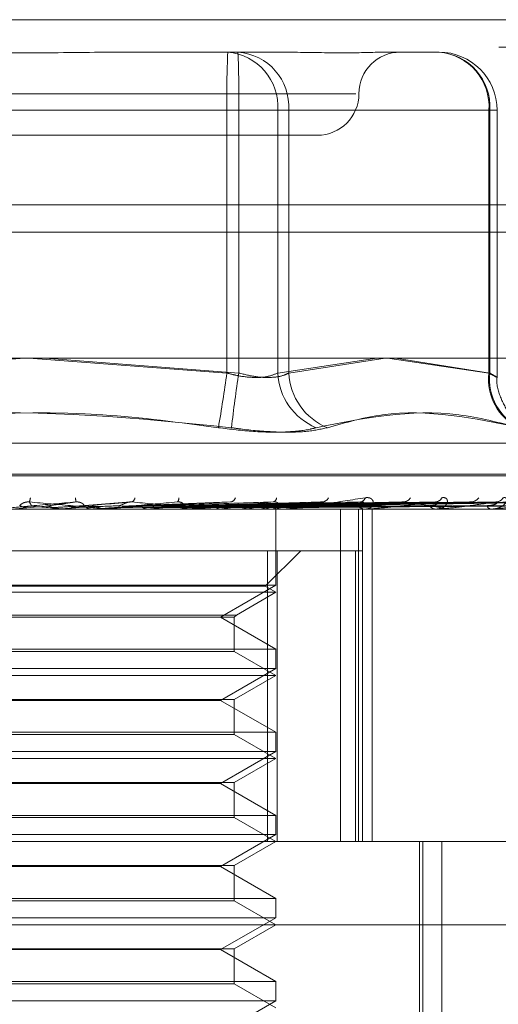
# Model space of a CAD drawing. Units: inches. Extents: x 0 to 23.4, y 0 to 16.5.
# Drawn here: x 7.5 to 7.5, y 13.2 to 13.3 of the extents above; entities that cross this region are included whole.
import ezdxf

# ---------------------------------------------------------------- set-up
doc = ezdxf.new("R2010")
doc.units = ezdxf.units.IN
doc.header["$MEASUREMENT"] = 0
doc.linetypes.add('HIDDEN', pattern=[0.07500000000000001, 0.05, -0.025])

msp = doc.modelspace()

# ---------------------------------------------------------------- linework, layer by layer
at = {"color": 7, "linetype": 'Continuous', "lineweight": 15}
for p, q in [((3.8638954688, 13.287605352), (7.6166065799, 13.287605352)), ((7.6166065799, 13.2778609076), (3.8638954688, 13.2778609076)), ((3.8638954688, 13.2764164631), (7.6166065799, 13.2764164631)), ((3.7543509603, 13.2697894951), (7.7207193746, 13.2697894951))]:
    msp.add_line(p, q, dxfattribs=at)
at = {"color": 7, "linetype": 'HIDDEN', "lineweight": 0}
for p, q in [((7.6166065799, 13.287605352), (3.8638954688, 13.287605352)), ((7.6166065799, 13.2861609076), (3.8638954688, 13.2861609076)), ((7.4972690624, 13.285898069), (7.5023252222, 13.285898069)), ((7.5023252222, 13.285898069), (7.5049159004, 13.285898069)), ((7.5049159004, 13.285898069), (7.505328464, 13.285898069)), ((7.510862359, 13.285898069), (7.5134530371, 13.285898069)), ((7.4742391424, 13.2837108424), (7.5090730549, 13.2837108424)), ((7.502281451, 13.2828359517), (7.4805635813, 13.2828359517)), ((7.4811888838, 13.2828359517), (7.5029067535, 13.2828359517)), ((7.502281451, 13.2690076704), (7.502281451, 13.2828359517)), ((7.502281451, 13.2828359517), (7.504954937, 13.2828359517)), ((7.5055364683, 13.2828359517), (7.5029067535, 13.2828359517)), ((7.5029067535, 13.2828359517), (7.5029067535, 13.2690076704)), ((7.504954937, 13.2828359517), (7.504954937, 13.2690076704)), ((7.5160827519, 13.2828359517), (7.504954937, 13.2828359517)), ((7.5055364683, 13.2828359517), (7.5161265231, 13.2828359517)), ((7.5055364683, 13.2690076704), (7.5055364683, 13.2828359517)), ((7.5160827519, 13.2690076704), (7.5160827519, 13.2828359517)), ((7.5160827519, 13.2828359517), (7.5165148415, 13.2828359517)), ((7.5161265231, 13.2828359517), (7.5161265231, 13.2690076704)), ((7.5165151544, 13.2687891779), (7.5165151544, 13.2828359517)), ((7.4764261455, 13.2815236158), (7.5070457536, 13.2815236158)), ((3.8638954688, 13.2764164631), (7.6166065799, 13.2764164631)), ((7.491613956, 13.2697894951), (7.4811888838, 13.2690076704)), ((7.4918563788, 13.2697894951), (7.502281451, 13.2690076704)), ((7.5029067535, 13.2690076704), (7.4927089162, 13.2697894951)), ((7.504954937, 13.2690076704), (7.5101801109, 13.2697894951)), ((7.5106199358, 13.2697894951), (7.5055364683, 13.2690076704)), ((7.5107411472, 13.2697894951), (7.5160827519, 13.2690076704)), ((7.5161265231, 13.2690076704), (7.5111538597, 13.2697894951)), ((7.4633618284, 13.2653197402), (7.5201085064, 13.2653197402)), ((7.4622106252, 13.2635883577), (7.5211090756, 13.2635883577)), ((7.5212597096, 13.2636754836), (7.4623612592, 13.2636754836)), ((7.4927343969, 13.2619966378), (7.4909519055, 13.2618410733)), ((7.497195823, 13.262220527), (7.4943603524, 13.2619973984)), ((7.4967690388, 13.2619984917), (7.4968425939, 13.2619966378)), ((7.5024610835, 13.2622222044), (7.4967690426, 13.2619987278)), ((7.5071560995, 13.2622087383), (7.4989279724, 13.2619948447)), ((7.511437048, 13.2622092071), (7.5008766973, 13.2619951038)), ((7.513371843, 13.2622108434), (7.5015677539, 13.2619960023)), ((7.5150048123, 13.2622095098), (7.5024939742, 13.2619952708)), ((7.5165204725, 13.2622106094), (7.5030352578, 13.2619958746)), ((7.5177309023, 13.262209735), (7.503721778, 13.2619953949)), ((7.5187727873, 13.262210419), (7.5040938392, 13.2619957705)), ((7.5195169828, 13.2622099209), (7.5045159139, 13.2619954973)), ((7.5045362378, 13.2619974654), (7.5064425564, 13.2620237094)), ((7.5200474996, 13.26221025), (7.5047053575, 13.2619956779)), ((7.5202985875, 13.262210088), (7.5048477618, 13.2619955891)), ((7.5048591267, 13.2618385764), (7.5048579273, 13.2619640354)), ((7.5082648323, 13.2618385764), (7.4547741421, 13.2618385764)), ((7.4934452446, 13.2618410733), (7.493416917, 13.2618392009)), ((7.493416944, 13.2618385764), (7.493416917, 13.2618392009)), ((7.4953232306, 13.2618410733), (7.4934452446, 13.2618410733)), ((7.4937601134, 13.2618410733), (7.4937883336, 13.2618392009)), ((7.4939579262, 13.2618410733), (7.4937601134, 13.2618410733)), ((7.4952665134, 13.2618385764), (7.4951961365, 13.2618385764)), ((7.4958767771, 13.2618410733), (7.4958496601, 13.2618392009)), ((7.495849686, 13.2618385764), (7.4958496601, 13.2618392009)), ((7.5004713279, 13.2618410733), (7.4958767771, 13.2618410733)), ((7.4961092728, 13.2618385764), (7.4961793144, 13.2618385764)), ((7.4961773881, 13.2618410733), (7.4962042584, 13.2618392009)), ((7.497224556, 13.2618410733), (7.4961773881, 13.2618410733)), ((7.4981586209, 13.2618410733), (7.4981336946, 13.2618392009)), ((7.4984341093, 13.2618410733), (7.4984586585, 13.2618392009)), ((7.5002083045, 13.2618410733), (7.5001864698, 13.2618392009)), ((7.5004170226, 13.2618385764), (7.5003496074, 13.2618385764)), ((7.5053036776, 13.2618410733), (7.5003558516, 13.2618410733)), ((7.5012216206, 13.2618385764), (7.5012882654, 13.2618385764)), ((7.5019517467, 13.2618410733), (7.5019337928, 13.2618392009)), ((7.5021483872, 13.2618410733), (7.5021657483, 13.2618392009)), ((7.5033259352, 13.2618410733), (7.5033125109, 13.2618392009)), ((7.5034717001, 13.2618410733), (7.503484454, 13.2618392009)), ((7.5042812031, 13.2618410733), (7.5042727937, 13.2618392009)), ((7.5043708241, 13.2618410733), (7.5043785099, 13.2618392009)), ((7.5047830247, 13.2618410733), (7.504779934, 13.2618392009)), ((7.5048132626, 13.2618410733), (7.5048156025, 13.2618392009)), ((7.504858527, 13.2578338955), (7.504858527, 13.2618385764)), ((7.505253747, 13.2618385764), (7.5051917299, 13.2618385764)), ((7.5082648323, 13.2443407636), (7.5082648323, 13.2618385764)), ((7.5273837111, 13.2618385764), (7.5082648323, 13.2618385764)), ((7.5095474972, 13.2618385764), (7.5090151706, 13.2618385764)), ((7.5092133903, 13.2443407636), (7.5092133903, 13.2618385764)), ((7.5094184721, 13.2443407636), (7.5094184721, 13.2618385764)), ((7.5096018747, 13.2618385764), (7.5095474972, 13.2618385764)), ((7.509645626, 13.2618410733), (7.5095537414, 13.2618410733)), ((7.5099249671, 13.2443407636), (7.5099249671, 13.2618385764)), ((7.5102453393, 13.2618385764), (7.5102981742, 13.2618385764)), ((7.513304253, 13.2618385764), (7.5132594804, 13.2618385764)), ((7.5133402437, 13.2618410733), (7.5132657246, 13.2618410733)), ((7.5138305694, 13.2618385764), (7.5138734904, 13.2618385764)), ((7.5162270684, 13.2618385764), (7.5161935189, 13.2618385764)), ((7.5162539977, 13.2618410733), (7.5161997632, 13.2618410733)), ((7.4785460994, 13.2596513498), (7.5044239935, 13.2596513498)), ((7.5043038685, 13.2577843554), (7.5061708629, 13.2596513498)), ((7.5044239935, 13.2596513498), (7.5044239935, 13.2443407636)), ((7.5044239935, 13.2596513498), (7.5090462189, 13.2596513498)), ((7.5049242355, 13.2443407636), (7.5049242355, 13.2596513498)), ((7.5090462189, 13.2596513498), (7.5090462189, 13.2443407636)), ((7.509416166, 13.2596513498), (7.5090462189, 13.2596513498)), ((7.509416166, 13.2443407636), (7.509416166, 13.2596513498)), ((7.504858527, 13.2578338955), (7.4786131486, 13.2578338955)), ((7.4915555052, 13.2577843554), (7.4791664663, 13.2577843554)), ((7.5043038685, 13.2577843554), (7.4915555052, 13.2577843554)), ((7.50194503, 13.2561517873), (7.504858527, 13.2578338955)), ((7.504858527, 13.2574641232), (7.5043038685, 13.2577843554)), ((7.4915475767, 13.2574641232), (7.4786118078, 13.2574641232)), ((7.504858527, 13.2574641232), (7.4915475767, 13.2574641232)), ((7.5027885135, 13.2562690004), (7.504858527, 13.2574641232)), ((7.4806818213, 13.2562690004), (7.5027885135, 13.2562690004)), ((7.5026713004, 13.2561517873), (7.5027885135, 13.2562690004)), ((7.4807990344, 13.2561517873), (7.5026713004, 13.2561517873)), ((7.504858527, 13.254469679), (7.50194503, 13.2561517873)), ((7.5026713004, 13.2543524659), (7.5026713004, 13.2561517873)), ((7.4786118078, 13.254469679), (7.5048571862, 13.254469679)), ((7.4915788418, 13.2543524659), (7.4807990344, 13.2543524659)), ((7.5026713004, 13.2543524659), (7.4915788418, 13.2543524659)), ((7.504858527, 13.25308967), (7.5026713004, 13.2543524659)), ((7.504858527, 13.2534594423), (7.504858527, 13.254469679)), ((7.504858527, 13.2534594423), (7.4786131486, 13.2534594423)), ((7.50194503, 13.2517773341), (7.504858527, 13.2534594423)), ((7.4915475767, 13.25308967), (7.4786118078, 13.25308967)), ((7.504858527, 13.25308967), (7.4915475767, 13.25308967)), ((7.5026713004, 13.2518268742), (7.504858527, 13.25308967)), ((7.4807990344, 13.2518268742), (7.5026713004, 13.2518268742)), ((7.4815253048, 13.2517773341), (7.5019439869, 13.2517773341)), ((7.504858527, 13.2500952258), (7.50194503, 13.2517773341)), ((7.5026713004, 13.2499780127), (7.5026713004, 13.2518268742)), ((7.4786118078, 13.2500952258), (7.5048571862, 13.2500952258)), ((7.504858527, 13.2490849891), (7.504858527, 13.2500952258)), ((7.4915788418, 13.2499780127), (7.4807990344, 13.2499780127)), ((7.5026713004, 13.2499780127), (7.4915788418, 13.2499780127)), ((7.504858527, 13.2487152168), (7.5026713004, 13.2499780127)), ((7.504858527, 13.2490849891), (7.4786131486, 13.2490849891)), ((7.50194503, 13.2474028809), (7.504858527, 13.2490849891)), ((7.4915475767, 13.2487152168), (7.4786118078, 13.2487152168)), ((7.504858527, 13.2487152168), (7.4915475767, 13.2487152168)), ((7.5026713004, 13.247452421), (7.504858527, 13.2487152168)), ((7.4807990344, 13.247452421), (7.5026713004, 13.247452421)), ((7.4815253048, 13.2474028809), (7.5019439869, 13.2474028809)), ((7.504858527, 13.2457207726), (7.50194503, 13.2474028809)), ((7.5026713004, 13.2456035595), (7.5026713004, 13.247452421)), ((7.4786118078, 13.2457207726), (7.5048571862, 13.2457207726)), ((7.4915788418, 13.2456035595), (7.4807990344, 13.2456035595)), ((7.5026713004, 13.2456035595), (7.4915788418, 13.2456035595)), ((7.504858527, 13.2443407636), (7.5026713004, 13.2456035595)), ((7.504858527, 13.2447105359), (7.504858527, 13.2457207726)), ((7.452802534, 13.2443407636), (7.5150730406, 13.2443407636)), ((7.504858527, 13.2447105359), (7.4786131486, 13.2447105359)), ((7.50194503, 13.2430284277), (7.504858527, 13.2447105359)), ((7.5026713004, 13.2430779678), (7.504858527, 13.2443407636)), ((7.5124192004, 13.2115323647), (7.5124192004, 13.2443407636)), ((7.5126041938, 13.2115323647), (7.5126041938, 13.2443407636)), ((7.5136074334, 13.2172191538), (7.5136074334, 13.2443407636)), ((7.5273837111, 13.2443407636), (7.5150730406, 13.2443407636)), ((7.4807990344, 13.2430779678), (7.5026713004, 13.2430779678)), ((7.4815253048, 13.2430284277), (7.5019439869, 13.2430284277)), ((7.504858527, 13.2413463194), (7.50194503, 13.2430284277)), ((7.5026713004, 13.2412291063), (7.5026713004, 13.2430779678)), ((7.4786118078, 13.2413463194), (7.5048571862, 13.2413463194)), ((7.4915788418, 13.2412291063), (7.4807990344, 13.2412291063)), ((7.5026713004, 13.2412291063), (7.4915788418, 13.2412291063)), ((7.504858527, 13.2399663105), (7.5026713004, 13.2412291063)), ((7.504858527, 13.2403360827), (7.504858527, 13.2413463194)), ((7.504858527, 13.2403360827), (7.4786131486, 13.2403360827)), ((7.50194503, 13.2386539745), (7.504858527, 13.2403360827)), ((7.535042254, 13.2399663105), (7.4484280808, 13.2399663105)), ((7.5026713004, 13.2387035146), (7.504858527, 13.2399663105)), ((7.4807990344, 13.2387035146), (7.5026713004, 13.2387035146)), ((7.4815253048, 13.2386539745), (7.5019439869, 13.2386539745)), ((7.504858527, 13.2369718662), (7.50194503, 13.2386539745)), ((7.5026713004, 13.2368546531), (7.5026713004, 13.2387035146)), ((7.4786118078, 13.2369718662), (7.5048571862, 13.2369718662)), ((7.4915788418, 13.2368546531), (7.4807990344, 13.2368546531)), ((7.5026713004, 13.2368546531), (7.4915788418, 13.2368546531)), ((7.504858527, 13.2355918573), (7.5026713004, 13.2368546531)), ((7.504858527, 13.2359616296), (7.504858527, 13.2369718662)), ((7.504858527, 13.2359616296), (7.4786131486, 13.2359616296)), ((7.50194503, 13.2342795213), (7.504858527, 13.2359616296))]:
    msp.add_line(p, q, dxfattribs=at)
for centre, radius, start, end in [((7.5558687167, 13.2836013246), 0.0535927312398969, 177.5438073643, 180.8182849805), ((7.5020912461, 13.2830368881), 0.002870731813647, 355.9863113133, 85.32497869), ((7.5026545433, 13.2830179365), 0.0028876651179139, 356.3867438671, 85.86064559), ((7.4493194878, 13.2836013246), 0.0535927312386661, 359.1817150195, 2.4561926358), ((7.5114202068, 13.2837108424), 0.0021872265966767, 90, 180), ((7.513219061, 13.2830368881), 0.0028707318136537, 355.9863113134, 85.3249786898), ((7.5132445981, 13.2830179365), 0.0028876651179293, 356.3867438673, 85.8606455896), ((7.5134530371, 13.2828359517), 0.0030621172353467, 0, 90), ((7.5070457536, 13.2837108424), 0.0021872265966767, 270, 0), ((7.4050359639, 13.2826815156), 0.0982021323692383, 350.2968759776, 351.9960230378), ((7.5990782538, 13.2545710006), 0.0972490354637943, 171.4628574494, 173.1735665201), ((7.5082576549, 13.2691781799), 0.0033071163988975, 182.9553872821, 247.1664812708), ((7.5088231484, 13.2691755301), 0.0032909638274078, 182.9237109753, 247.7218932133), ((7.5188351798, 13.2686509147), 0.0027754520241479, 172.6147865757, 245.259147458), ((7.5188895064, 13.2686729238), 0.002783187379745, 173.0920516184, 246.0067906394), ((7.4914178568, 13.2624593074), 0.0005124660453324, 331.9773470424, 358.1231601082), ((7.491463055, 13.2621619223), 0.0028580102274388, 1.1351202468, 5.6344129202), ((7.4971473709, 13.2624725592), 0.0002878519811163, 298.0589984994, 354.0106168489), ((7.4994988461, 13.2624045442), 0.0002505200842018, 312.0576644536, 8.7197762224), ((7.5024199724, 13.2625343971), 0.0003245980186939, 283.3269411897, 343.5584002207), ((7.504650197, 13.2624526732), 0.0002461471317169, 287.9750833898, 357.6367929367), ((7.5072710407, 13.262615691), 0.0003999099621487, 276.7344646095, 334.3408776158), ((7.5092741504, 13.2625221543), 0.0003065018740024, 277.8712963285, 344.941487386), ((7.5115478562, 13.2627025628), 0.0004849526705823, 273.5492998927, 327.5736051007), ((7.5132467042, 13.262607122), 0.0003893200382957, 273.5292605446, 334.9894958043), ((7.5151019642, 13.2627818674), 0.0005636369668357, 271.9000258947, 322.982351392), ((7.5164336114, 13.2626964072), 0.0004780506543983, 271.5887706324, 327.9214757487), ((7.4099293906, 12.315052418), 0.9504926869609731, 84.9401024996, 85.0475643529), ((7.3962737892, 14.3631720983), 1.105609478239719, 275.0422026874, 275.133111699), ((7.4597794896, 12.8701755219), 0.3933531634306853, 84.6906909616, 84.9414797713), ((7.4951965324, 13.2624874619), 0.0006488856290042, 225.6178593748, 269.9650504942), ((7.460979483, 13.6405711979), 0.3803344953744088, 275.2645339902, 275.5140503918), ((7.4800905772, 13.4422442851), 0.1813057446294326, 275.7193104791, 276.1930713318), ((7.4873918451, 13.1499036973), 0.1126963085185438, 83.3468334893, 84.0684539526), ((7.5003522589, 13.2624479651), 0.0006093944874019, 224.1223052809, 269.7506946011), ((7.490328208, 13.3484251771), 0.0871459886537975, 276.5098534666, 277.3571216737), ((7.4968670057, 13.2986491177), 0.0371575930680415, 277.8651810796, 279.4580450808), ((7.4991857744, 13.2396220652), 0.0226285987868994, 79.0820508866, 81.4067954836), ((7.5011479571, 13.2737816278), 0.012137562754025, 280.3372094457, 283.8437317068), ((7.5024665352, 13.2557497771), 0.0063820221105427, 72.6394727597, 78.1871599979), ((7.5036917713, 13.2639807405), 0.0022193705201073, 285.4017257244, 296.620566442), ((7.5047112933, 13.2619661336), 0.000144171573416, 299.8374725069, 12.2151235467), ((7.5051988204, 13.2623795413), 0.0005410113796233, 221.1259292005, 269.2490539635), ((7.5095617097, 13.2622919932), 0.0004536394640444, 216.2566430321, 268.2046218059), ((7.5132847078, 13.2621978632), 0.0003601713759689, 208.9162370736, 265.9835627347), ((7.516236943, 13.2621106369), 0.0002755041416702, 198.3922985107, 260.9314097097), ((7.4952665127, 13.262484005), 0.0006454285930766, 270.0000633559, 275.0414529131), ((7.5004170182, 13.2624304637), 0.000591887240529, 270.0004318764, 275.2646925271), ((7.5052537353, 13.2623392889), 0.0005007124819717, 270.0013427938, 275.7243496143), ((7.5096018513, 13.2622235428), 0.0003849663904083, 270.0034772549, 276.5292512188), ((7.5133042116, 13.2620998076), 0.000261231231397, 270.0090713071, 277.9281886519), ((7.5162269971, 13.2619858102), 0.0001472338248673, 270.0277195499, 280.5670336478)]:
    msp.add_arc(centre, radius, start, end, dxfattribs=at)
for points, knots in [([(7.49726906237778, 13.28589806898341), (7.497252085400985, 13.28589806629236), (7.49579011797158, 13.28589783455332), (7.493848609212594, 13.28586702129935), (7.490462744108291, 13.28585617808557), (7.488072848318446, 13.285885335632), (7.486154158557658, 13.28589799833678), (7.485680410364004, 13.28589806655031), (7.485663512317894, 13.28589806898341)], [0, 0, 0, 0, 0.0044186914456079, 0.3805143314237591, 0.5000020268401775, 0.8761189857772954, 0.9955813085547546, 1, 1, 1, 1]), ([(7.510862358962535, 13.28589806898341), (7.510856055239669, 13.28589806629236), (7.510313211974609, 13.28589783455332), (7.50948797206424, 13.28586702129935), (7.507810716475355, 13.28585617808557), (7.506457618640615, 13.285885335632), (7.505236837890599, 13.28589799833678), (7.504926953579234, 13.28589806655031), (7.504915900366889, 13.28589806898341)], [0, 0, 0, 0, 0.004418691445459, 0.3805143314232272, 0.5000020268403504, 0.8761189857769424, 0.9955813085546668, 1, 1, 1, 1]), ([(7.502281451034728, 13.26900767038337), (7.502437043498691, 13.26896616476955), (7.502882705387424, 13.26884728066826), (7.503629272730514, 13.26875306798668), (7.504424470619826, 13.26878420653734), (7.50477822773099, 13.26893322997893), (7.50495493699329, 13.26900767038337)], [0, 0, 0, 0, 0.1488797913320009, 0.426434849792621, 0.7134919090682768, 1, 1, 1, 1]), ([(7.505536468279169, 13.26900767038337), (7.505454553490637, 13.26896616476956), (7.505219925807247, 13.26884728066826), (7.504651115052628, 13.26875306798668), (7.503813044272619, 13.26878420653734), (7.503208657596609, 13.26893322997893), (7.502906753492664, 13.26900767038337)], [0, 0, 0, 0, 0.1488797913326854, 0.4264348497944206, 0.713491909069479, 1, 1, 1, 1]), ([(7.516082751909149, 13.26900767038337), (7.516156429584584, 13.26896616476955), (7.51636746378994, 13.26884728066826), (7.516545220378391, 13.26875306798668), (7.516502347487699, 13.26878420653734), (7.516251717922853, 13.26893322997893), (7.516126523081204, 13.26900767038337)], [0, 0, 0, 0, 0.1488797913331638, 0.4264348497940937, 0.7134919090689114, 1, 1, 1, 1]), ([(7.518481592277035, 13.26591355686302), (7.518463344737136, 13.26592046608894), (7.518388332911146, 13.26594886847391), (7.51808575527728, 13.26608416911719), (7.517652025802875, 13.26636252765281), (7.517087154628068, 13.26691364881031), (7.516662863047944, 13.26772629193944), (7.516450697008272, 13.26843500692171), (7.516515280581417, 13.26878148175983), (7.516515652808081, 13.26878347866348)], [0, 0, 0, 0, 0.0228159184366771, 0.0937914761691085, 0.2599596052090833, 0.4423981084985693, 0.7168743244542496, 0.9983682084975568, 1, 1, 1, 1]), ([(7.501833244190832, 13.26613022141334), (7.499804955938146, 13.26640152446348), (7.492876132712406, 13.26732832117129), (7.485891619264012, 13.26662655685829), (7.480951696378336, 13.26613022141334)], [0, 0, 0, 0, 0.2927319959830383, 1, 1, 1, 1]), ([(7.481637090618655, 13.26613022141334), (7.483665378871341, 13.26640152446348), (7.49059420209708, 13.26732832117129), (7.497578715545475, 13.26662655685829), (7.502518638431151, 13.26613022141334)], [0, 0, 0, 0, 0.2927319959831353, 1, 1, 1, 1]), ([(7.517673612211371, 13.26613022141334), (7.516609897397635, 13.26640152446348), (7.512976147659538, 13.26732832117129), (7.509460685975747, 13.26662655685829), (7.506974312407455, 13.26613022141334)], [0, 0, 0, 0, 0.2927319959830076, 1, 1, 1, 1]), ([(7.507575535425283, 13.26613022141334), (7.508540108864231, 13.26640152446348), (7.511835182351873, 13.26732832117129), (7.515304234116481, 13.26662655685829), (7.517757783433868, 13.26613022141334)], [0, 0, 0, 0, 0.2927319959829043, 1, 1, 1, 1]), ([(7.501833244190832, 13.26613022141334), (7.502457914354594, 13.26605193965806), (7.503707728461681, 13.26589531677491), (7.505410939562323, 13.26587864358381), (7.506450832274126, 13.2659888090763), (7.50687316147368, 13.26610289661335), (7.506974312407455, 13.26613022141334)], [0, 0, 0, 0, 0.3031799493557853, 0.6065898448026981, 0.9057753889709512, 1, 1, 1, 1]), ([(7.507575535425283, 13.26613022141334), (7.507228467520418, 13.26605193965806), (7.506534068477887, 13.26589531677491), (7.504919507885446, 13.26587864358381), (7.503513632220933, 13.26598880907631), (7.502710898928786, 13.26610289661335), (7.502518638431151, 13.26613022141334)], [0, 0, 0, 0, 0.3031799493560206, 0.6065898448023707, 0.9057753889703462, 1, 1, 1, 1]), ([(7.505253746985078, 13.26183857641998), (7.505265263885766, 13.26183879839373), (7.505290137315471, 13.26183927779775), (7.505358082146276, 13.26184394213665), (7.50553312832679, 13.26186016248521), (7.506262147806048, 13.26194708307608), (7.507687092117211, 13.26214929772329), (7.508869607333556, 13.26233343872133), (7.509570127259185, 13.26244252352335)], [0, 0, 0, 0, 0.0132216410972953, 0.0285552137117055, 0.0542426430604956, 0.1337588501395996, 0.4868402727602912, 1, 1, 1, 1]), ([(7.509570127259185, 13.26244252352335), (7.509638343979105, 13.26244740279975), (7.509715346557718, 13.26245291049442), (7.509832222832696, 13.26242225179248), (7.509893025785296, 13.26238586197121), (7.509969121375994, 13.26229903077987), (7.510008081229724, 13.26217336925908), (7.509949894788878, 13.26200178153416), (7.509793698513609, 13.26186631046616), (7.509630620828919, 13.26184794012091), (7.509547497150612, 13.26183857641998)], [0, 0, 0, 0, 0.1194461009594333, 0.1348299623643485, 0.2536738278672383, 0.2817546550322253, 0.4371652095510421, 0.6109336935292581, 0.8016857882121182, 1, 1, 1, 1]), ([(7.513599517839664, 13.26244252352335), (7.513657462959991, 13.26244740279975), (7.513722871025471, 13.26245291049442), (7.513813706471636, 13.26242225179249), (7.51385635413768, 13.26238586197121), (7.513898306929334, 13.26229903077987), (7.513895925929985, 13.26217336925908), (7.513779500225921, 13.26200178153416), (7.513562358063078, 13.26186631046616), (7.513361739418175, 13.26184794012091), (7.513259480425885, 13.26183857641998)], [0, 0, 0, 0, 0.119446100960244, 0.1348299623653313, 0.2536738278700745, 0.2817546550334598, 0.4371652095504924, 0.6109336935289874, 0.8016857882130577, 1, 1, 1, 1]), ([(7.516838673828422, 13.26244252352335), (7.516884253061527, 13.26244740279975), (7.516935702595958, 13.26245291049442), (7.516997214183632, 13.26242225179248), (7.517020165165339, 13.26238586197121), (7.517026458874757, 13.26229903077987), (7.516982823077843, 13.26217336925908), (7.516812366038858, 13.26200178153416), (7.516542126071966, 13.26186631046616), (7.51631121734738, 13.26184794012091), (7.516193518947521, 13.26183857641998)], [0, 0, 0, 0, 0.1194461009600737, 0.1348299623643807, 0.2536738278681077, 0.2817546550326025, 0.4371652095497346, 0.6109336935273569, 0.8016857882122226, 1, 1, 1, 1]), ([(7.494320504388306, 13.26221854027685), (7.493539933297899, 13.26215028158571), (7.49223030490319, 13.26203575835882), (7.490824319179734, 13.26191163721349), (7.49019951013636, 13.26185562055297), (7.490081069372422, 13.26184470648682), (7.490048320407316, 13.26184155754023), (7.490046332089402, 13.26184122197122), (7.49004545140138, 13.26184107333724)], [0, 0, 0, 0, 0.5273188798734145, 0.8847263069752893, 0.9590362595960583, 0.980047372810843, 0.9911623590752758, 1, 1, 1, 1]), ([(7.491366402437452, 13.26202370938218), (7.491371629517592, 13.26203467677231), (7.491378746367896, 13.26204960925312), (7.491474846673567, 13.26212511150151), (7.491565796810933, 13.26217468039703), (7.491680040784008, 13.26221004056558), (7.49178198145267, 13.26222335625784), (7.491845295108833, 13.26221990152829), (7.491870242301962, 13.26221854027685)], [0, 0, 0, 0, 0.4235571565771384, 0.5766877106328016, 0.7311347586928376, 0.8323151788315489, 0.9339279095217244, 1, 1, 1, 1]), ([(7.491613302841561, 13.26191887402892), (7.491606759092224, 13.26192191573865), (7.491574040338293, 13.26193712429068), (7.491495629336154, 13.26197170110911), (7.491415195826824, 13.26200407213988), (7.49136640243742, 13.26202370938215)], [0, 0, 0, 0, 0.0895371415802016, 0.4476858070867311, 1, 1, 1, 1]), ([(7.491613302841561, 13.26191887402892), (7.49163724692693, 13.261930781392), (7.491726919101336, 13.26197537524982), (7.491855724138986, 13.26200268384609), (7.491956625252358, 13.26199793563535), (7.491984205041485, 13.26199663778396)], [0, 0, 0, 0, 0.2093091832100816, 0.7838766564286351, 1, 1, 1, 1]), ([(7.491984205041485, 13.26199663778396), (7.49198310623403, 13.26200271968394), (7.491977612189118, 13.26203312922612), (7.491949790609495, 13.26210621980147), (7.491900983924003, 13.26217513377697), (7.491870242301962, 13.26221854027685)], [0, 0, 0, 0, 0.0846963374233964, 0.4234822757477134, 1, 1, 1, 1]), ([(7.491870242301962, 13.26221854027685), (7.492645551581044, 13.26215028158572), (7.493946351801603, 13.26203575835883), (7.495322277913256, 13.26191163721349), (7.495918654387716, 13.26185562055297), (7.496026517137308, 13.26184470648682), (7.496054036752704, 13.26184155754023), (7.496053171451416, 13.26184122197122), (7.496052788182485, 13.26184107333725)], [0, 0, 0, 0, 0.5273188798736167, 0.8847263069752614, 0.9590362595958116, 0.9800473728102221, 0.9911623590752753, 1, 1, 1, 1]), ([(7.492734396932803, 13.26199663778396), (7.492777068442927, 13.26200271968394), (7.492990426290111, 13.26203312922612), (7.493509019469744, 13.26210621980147), (7.494006904219651, 13.26217513377697), (7.494320504388306, 13.26221854027685)], [0, 0, 0, 0, 0.0846963374236118, 0.4234822757478722, 1, 1, 1, 1]), ([(7.493103901029666, 13.26191887402892), (7.493080065146244, 13.261930781392), (7.492990798195251, 13.26197537524982), (7.492862497279789, 13.26200268384609), (7.492761895031649, 13.26199793563535), (7.492734396932803, 13.26199663778396)], [0, 0, 0, 0, 0.2093091831977305, 0.7838766564385503, 1, 1, 1, 1]), ([(7.493103901029666, 13.26191887402892), (7.493151991312352, 13.26192191573865), (7.493392442779064, 13.26193712429068), (7.493934836235189, 13.26197170110911), (7.494437652131504, 13.26200407213988), (7.494742675398944, 13.26202370938215)], [0, 0, 0, 0, 0.0895371415801258, 0.4476858070867437, 1, 1, 1, 1]), ([(7.493402626013114, 13.26183872547236), (7.493333892366038, 13.26184580758902), (7.493229537020089, 13.26185656006273), (7.493135873182131, 13.26190301621922), (7.493103901029666, 13.26191887402892)], [0, 0, 0, 0, 0.6586499852878729, 1, 1, 1, 1]), ([(7.49409905000421, 13.26191887402892), (7.494175400316673, 13.26192191573865), (7.494557151963568, 13.26193712429068), (7.495404627848222, 13.26197170110911), (7.496167312610834, 13.26200407213988), (7.496629980159777, 13.26202370938215)], [0, 0, 0, 0, 0.0895371415801354, 0.4476858070866159, 1, 1, 1, 1]), ([(7.49409905000421, 13.26191887402892), (7.494122560953294, 13.261930781392), (7.49421061100383, 13.26197537524982), (7.494336930849157, 13.26200268384609), (7.494435693933402, 13.26199793563535), (7.49446268932469, 13.26199663778396)], [0, 0, 0, 0, 0.209309183202696, 0.7838766564339714, 1, 1, 1, 1]), ([(7.494742675398911, 13.26202370938218), (7.494752914921708, 13.26203467677231), (7.494766856385966, 13.26204960925311), (7.494695117305913, 13.26212511150151), (7.494615999373318, 13.26217468039703), (7.494508713454899, 13.26221004056558), (7.494409325224274, 13.26222335625783), (7.494345609863349, 13.26221990152828), (7.494320504388314, 13.26221854027685)], [0, 0, 0, 0, 0.4235571565759809, 0.5766877106314694, 0.7311347586941094, 0.8323151788331555, 0.9339279095258133, 1, 1, 1, 1]), ([(7.49446268932469, 13.26199663778396), (7.494544389196536, 13.26200271968394), (7.494952889123568, 13.26203312922612), (7.4959029198282, 13.26210621980147), (7.496749524350915, 13.26217513377697), (7.497282770892726, 13.26221854027685)], [0, 0, 0, 0, 0.0846963374233827, 0.4234822757477344, 1, 1, 1, 1]), ([(7.495549273178097, 13.26191887402892), (7.495526298348156, 13.261930781392), (7.495440256099075, 13.26197537524981), (7.495316434078992, 13.26200268384609), (7.495219151812577, 13.26199793563535), (7.495192561180384, 13.26199663778396)], [0, 0, 0, 0, 0.2093091832149658, 0.78387665643334, 1, 1, 1, 1]), ([(7.499666664076067, 13.26221854027685), (7.498896759915081, 13.26215028158571), (7.497605028306237, 13.26203575835882), (7.496177278746522, 13.26191163721349), (7.495512785914391, 13.26185562055297), (7.495376493057799, 13.26184470648682), (7.495334219804292, 13.26184155754023), (7.495326603947263, 13.26184122197122), (7.495323230646639, 13.26184107333724)], [0, 0, 0, 0, 0.5273188798741586, 0.884726306974818, 0.9590362595951608, 0.9800473728113942, 0.9911623590752462, 1, 1, 1, 1]), ([(7.496499360290669, 13.26191887402892), (7.496655845165713, 13.26192191573865), (7.497438269714284, 13.26193712429068), (7.499181002499175, 13.26197170110911), (7.500759240119257, 13.26200407213988), (7.501716646595864, 13.26202370938215)], [0, 0, 0, 0, 0.0895371415802944, 0.4476858070868174, 1, 1, 1, 1]), ([(7.496629980159812, 13.26202370938218), (7.496665858794827, 13.26203467677231), (7.496714708796691, 13.26204960925311), (7.496856707918351, 13.26212511150151), (7.496968751794592, 13.26217468039703), (7.497093754400026, 13.26221004056559), (7.4971980156186, 13.26222335625784), (7.497258814560914, 13.26221990152828), (7.497282770892736, 13.26221854027685)], [0, 0, 0, 0, 0.4235571565764714, 0.5766877106281859, 0.7311347586936374, 0.8323151788306417, 0.9339279095253754, 1, 1, 1, 1]), ([(7.496842593859219, 13.26199663778396), (7.497004139564128, 13.26200271968394), (7.497811869211402, 13.26203312922612), (7.499705415615363, 13.26210621980147), (7.501416832853021, 13.26217513377697), (7.502494794639304, 13.26221854027685)], [0, 0, 0, 0, 0.0846963374233251, 0.4234822757478404, 1, 1, 1, 1]), ([(7.497282770892726, 13.26221854027685), (7.498026603824427, 13.26215028158572), (7.499274593585061, 13.26203575835882), (7.500553403742932, 13.2619116372135), (7.501077018847383, 13.26185562055297), (7.501160899745387, 13.26184470648682), (7.501177262610446, 13.26184155754023), (7.501170739351511, 13.26184122197122), (7.501167849996661, 13.26184107333725)], [0, 0, 0, 0, 0.5273188798736133, 0.8847263069754305, 0.9590362595955491, 0.9800473728105061, 0.9911623590744062, 1, 1, 1, 1]), ([(7.497525766208762, 13.26199663778396), (7.497727171942885, 13.26200271968394), (7.498734202013244, 13.26203312922612), (7.501125348376914, 13.26210621980147), (7.503334617533166, 13.26217513377697), (7.504726158808809, 13.26221854027685)], [0, 0, 0, 0, 0.0846963374236638, 0.4234822757479751, 1, 1, 1, 1]), ([(7.497856793606318, 13.26191887402892), (7.497835510200074, 13.261930781392), (7.497755802443972, 13.26197537524982), (7.497640934569691, 13.26200268384609), (7.497550488319572, 13.26199793563535), (7.497525766208762, 13.26199663778396)], [0, 0, 0, 0, 0.2093091831933903, 0.7838766564237455, 1, 1, 1, 1]), ([(7.497856793606318, 13.26191887402892), (7.498063031698444, 13.26192191573865), (7.499094222387535, 13.26193712429068), (7.501402299113483, 13.26197170110911), (7.503511680660116, 13.26200407213988), (7.50479129504054, 13.26202370938215)], [0, 0, 0, 0, 0.0895371415801724, 0.4476858070867886, 0.9999999999999999, 0.9999999999999999, 0.9999999999999999, 0.9999999999999999]), ([(7.498121771081767, 13.26183872547236), (7.498061041641451, 13.26184580758902), (7.497968838739042, 13.26185656006273), (7.497885307124255, 13.26190301621922), (7.497856793606318, 13.26191887402892)], [0, 0, 0, 0, 0.6586499852802022, 1, 1, 1, 1]), ([(7.498727480233249, 13.26191887402892), (7.498747622035641, 13.261930781392), (7.498823054410232, 13.26197537524981), (7.498930962117323, 13.26200268384609), (7.499014946764714, 13.26199793563535), (7.49903790269441, 13.26199663778396)], [0, 0, 0, 0, 0.2093091832141056, 0.783876656433859, 1, 1, 1, 1]), ([(7.498727480233249, 13.26191887402892), (7.498958439711808, 13.26192191622306), (7.500113237360448, 13.26193712719714), (7.502047687869043, 13.26196303926868), (7.503745744373296, 13.26198653042068), (7.504524460244432, 13.26199730328534)], [0, 0, 0, 0, 0.1192157768426081, 0.5960790162749346, 1, 1, 1, 1]), ([(7.49903790269441, 13.26199663778396), (7.499273455549707, 13.26200271968394), (7.500451221463253, 13.26203312922612), (7.503219845865899, 13.26210621980147), (7.505734220740482, 13.26217513377697), (7.507317937423678, 13.26221854027685)], [0, 0, 0, 0, 0.0846963374236525, 0.4234822757478114, 0.9999999999999999, 0.9999999999999999, 0.9999999999999999, 0.9999999999999999]), ([(7.499649683909107, 13.26199663778396), (7.499920931442481, 13.26200271968394), (7.501277170994492, 13.26203312922612), (7.504491396434702, 13.26210621980147), (7.507451597976155, 13.26217513377697), (7.50931612526451, 13.26221854027685)], [0, 0, 0, 0, 0.0846963374234087, 0.423482275747792, 1, 1, 1, 1]), ([(7.499943062513877, 13.26191887402892), (7.499924239769084, 13.261930781392), (7.499853747351939, 13.26197537524982), (7.499751985247718, 13.26200268384609), (7.499671643977034, 13.26199793563535), (7.499649683909107, 13.26199663778396)], [0, 0, 0, 0, 0.2093091831972423, 0.783876656435753, 1, 1, 1, 1]), ([(7.49991480187042, 13.26202370938218), (7.499955557178809, 13.26203467677231), (7.500011046940052, 13.26204960925311), (7.499989752849228, 13.26212511150151), (7.499936335195891, 13.26217468039703), (7.499845808368296, 13.26221004056558), (7.499754193972872, 13.26222335625783), (7.499691404663297, 13.26221990152828), (7.49966666407608, 13.26221854027685)], [0, 0, 0, 0, 0.4235571565794807, 0.5766877106315282, 0.7311347586940045, 0.832315178831393, 0.9339279095240233, 1, 1, 1, 1]), ([(7.499943062513877, 13.26191887402892), (7.500218580213653, 13.26192191573865), (7.50159616901775, 13.26193712429068), (7.504677437609493, 13.26197170110912), (7.507489826145698, 13.26200407213988), (7.509195905740454, 13.26202370938215)], [0, 0, 0, 0, 0.0895371415799717, 0.4476858070866065, 0.9999999999999999, 0.9999999999999999, 0.9999999999999999, 0.9999999999999999]), ([(7.500176402101383, 13.26183872547236), (7.500123060996525, 13.26184580758902), (7.500042075486698, 13.26185656006273), (7.499968259576058, 13.26190301621922), (7.499943062513877, 13.26191887402892)], [0, 0, 0, 0, 0.6586499852937425, 1, 1, 1, 1]), ([(7.504726158808809, 13.26221854027685), (7.503994747919585, 13.26215028158571), (7.502767599642515, 13.26203575835882), (7.501369688835633, 13.26191163721349), (7.500689528716983, 13.26185562055297), (7.500540309746701, 13.26184470648682), (7.500490040070305, 13.26184155754023), (7.500477071931081, 13.26184122197122), (7.500471327937728, 13.26184107333724)], [0, 0, 0, 0, 0.5273188798746355, 0.8847263069754748, 0.9590362595953904, 0.9800473728104638, 0.9911623590749032, 1, 1, 1, 1]), ([(7.500702879771918, 13.26191887402892), (7.50099997460124, 13.26192191573865), (7.502485449076957, 13.26193712429068), (7.505799654545735, 13.26197170110911), (7.508810458449384, 13.26200407213988), (7.510636902782268, 13.26202370938215)], [0, 0, 0, 0, 0.0895371415802395, 0.447685807086864, 1, 1, 1, 1]), ([(7.500702879771923, 13.26191887402892), (7.500720207333639, 13.261930781392), (7.500785100191823, 13.26197537524981), (7.500877746415664, 13.26200268384609), (7.500949624786534, 13.26199793563535), (7.500969271649142, 13.26199663778396)], [0, 0, 0, 0, 0.2093091832119115, 0.7838766564371195, 1, 1, 1, 1]), ([(7.500969271649142, 13.26199663778396), (7.501270318160906, 13.26200271968394), (7.502775552811972, 13.26203312922612), (7.506319189913811, 13.26210621980147), (7.509545646366217, 13.26217513377697), (7.511577878299065, 13.26221854027685)], [0, 0, 0, 0, 0.0846963374234522, 0.4234822757478751, 1, 1, 1, 1]), ([(7.501487550361911, 13.26199663778396), (7.501818836101955, 13.26200271968394), (7.503475267104569, 13.26203312922612), (7.507396401139313, 13.26210621980147), (7.511000545669534, 13.26217513377697), (7.513270670096426, 13.26221854027685)], [0, 0, 0, 0, 0.0846963374236949, 0.4234822757480002, 1, 1, 1, 1]), ([(7.501567090643331, 13.26199076171674), (7.501559017591479, 13.26199381425967), (7.501533187443867, 13.26200358102892), (7.501506142545582, 13.26199946640665), (7.501487550361911, 13.26199663778396)], [0, 0, 0, 0, 0.3125437753167614, 1, 1, 1, 1]), ([(7.501732676706731, 13.26191887402892), (7.502067516086635, 13.26192191573865), (7.50374171335708, 13.26193712429068), (7.507484808739563, 13.26197170110911), (7.510898557216032, 13.26200407213988), (7.512969439863417, 13.26202370938215)], [0, 0, 0, 0, 0.0895371415801084, 0.4476858070864282, 1, 1, 1, 1]), ([(7.501925944905639, 13.26183872547236), (7.501881920022753, 13.26184580758902), (7.501815078932845, 13.26185656006273), (7.501753646625684, 13.26190301621922), (7.50173267670673, 13.26191887402892)], [0, 0, 0, 0, 0.6586499852952263, 1, 1, 1, 1]), ([(7.502354162820495, 13.26191887402892), (7.502706651031411, 13.26192191573865), (7.504469092476463, 13.26193712429068), (7.508402716611647, 13.26197170110911), (7.511978757263395, 13.26200407213988), (7.514148091232516, 13.26202370938215)], [0, 0, 0, 0, 0.0895371415801053, 0.4476858070870191, 1, 1, 1, 1]), ([(7.502354162820495, 13.26191887402892), (7.502368049878314, 13.261930781392), (7.50242005782313, 13.26197537524982), (7.502494094087786, 13.26200268384609), (7.502551268310547, 13.26199793563535), (7.502566896017262, 13.26199663778396)], [0, 0, 0, 0, 0.2093091832030328, 0.7838766564286579, 1, 1, 1, 1]), ([(7.502566896017262, 13.26199663778396), (7.502922555580191, 13.26200271968394), (7.504700855866631, 13.26203312922612), (7.50889142938995, 13.26210621980147), (7.512713354877535, 13.26217513377697), (7.51512065190305, 13.26221854027685)], [0, 0, 0, 0, 0.084696337423464, 0.4234822757477267, 1, 1, 1, 1]), ([(7.502972940285062, 13.26199663778396), (7.503352290701971, 13.26200271968394), (7.50524904542296, 13.26203312922612), (7.509735368051805, 13.26210621980147), (7.513853192396964, 13.26217513377697), (7.516446865750854, 13.26221854027685)], [0, 0, 0, 0, 0.0846963374233362, 0.4234822757477026, 0.9999999999999999, 0.9999999999999999, 0.9999999999999999, 0.9999999999999999]), ([(7.503160954865149, 13.26191887402892), (7.503148980829733, 13.261930781392), (7.503104137279621, 13.26197537524982), (7.503039013950994, 13.26200268384609), (7.502987123698611, 13.26199793563535), (7.502972940285062, 13.26199663778396)], [0, 0, 0, 0, 0.2093091832021809, 0.783876656437596, 1, 1, 1, 1]), ([(7.503160954865148, 13.26191887402892), (7.503543013957575, 13.26192191573865), (7.505453309842944, 13.26193712429068), (7.509722946796487, 13.26197170110911), (7.513614673448846, 13.26200407213988), (7.515975512054352, 13.26202370938215)], [0, 0, 0, 0, 0.0895371415799423, 0.4476858070866463, 1, 1, 1, 1]), ([(7.503307166459201, 13.26183872547236), (7.503274048972259, 13.26184580758902), (7.503223768113408, 13.26185656006273), (7.503176939733365, 13.26190301621922), (7.503160954865148, 13.26191887402892)], [0, 0, 0, 0, 0.6586499852831105, 1, 1, 1, 1]), ([(7.503621647707221, 13.26191887402892), (7.50401678945739, 13.26192191573865), (7.505992498645962, 13.26193712429068), (7.510403370022341, 13.26197170110911), (7.514415399995753, 13.26200407213988), (7.516849218219329, 13.26202370938215)], [0, 0, 0, 0, 0.0895371415803579, 0.4476858070866043, 1, 1, 1, 1]), ([(7.503621647707219, 13.26191887402892), (7.503631592346683, 13.261930781392), (7.503668835675491, 13.26197537524982), (7.503721586117477, 13.26200268384609), (7.50376198976674, 13.26199793563535), (7.503773033491527, 13.26199663778396)], [0, 0, 0, 0, 0.2093091832014531, 0.7838766564375005, 1, 1, 1, 1]), ([(7.503773033491527, 13.26199663778396), (7.504170451642356, 13.26200271968394), (7.50615754515851, 13.26203312922612), (7.510843596857732, 13.26210621980147), (7.515122857035449, 13.26217513377697), (7.517818213166982, 13.26221854027685)], [0, 0, 0, 0, 0.0846963374234754, 0.423482275747658, 1, 1, 1, 1]), ([(7.504052167816584, 13.26199663778396), (7.504465872197905, 13.26200271968394), (7.506534396979706, 13.26203312922612), (7.511423760813854, 13.26210621980147), (7.515906436073229, 13.26217513377697), (7.518729916241353, 13.26221854027685)], [0, 0, 0, 0, 0.084696337423484, 0.4234822757479064, 1, 1, 1, 1]), ([(7.504176275295152, 13.26191887402892), (7.50416844177746, 13.261930781392), (7.504139104738531, 13.26197537524982), (7.504096190194639, 13.26200268384609), (7.504061617687187, 13.26199793563535), (7.504052167816584, 13.26199663778396)], [0, 0, 0, 0, 0.2093091832054554, 0.7838766564365187, 0.9999999999999999, 0.9999999999999999, 0.9999999999999999, 0.9999999999999999]), ([(7.50417627529515, 13.26191887402892), (7.504591745489057, 13.26192191573865), (7.506669096918827, 13.26193712429068), (7.511310959639501, 13.26197170110911), (7.515540007326739, 13.26200407213988), (7.518105475032059, 13.26202370938215)], [0, 0, 0, 0, 0.0895371415803959, 0.4476858070867309, 0.9999999999999999, 0.9999999999999999, 0.9999999999999999, 0.9999999999999999]), ([(7.504270145816386, 13.26183872547236), (7.504249132677652, 13.26184580758902), (7.504217229331105, 13.26185656006273), (7.504186697377845, 13.26190301621922), (7.50417627529515, 13.26191887402892)], [0, 0, 0, 0, 0.6586499852781775, 1, 1, 1, 1]), ([(7.504459524225889, 13.26191887402892), (7.504883038062928, 13.26192191573865), (7.507000607717282, 13.26193712429068), (7.511729305950906, 13.26197170110911), (7.516032320029503, 13.26200407213988), (7.518642657975676, 13.26202370938215)], [0, 0, 0, 0, 0.0895371415799941, 0.447685807086701, 1, 1, 1, 1]), ([(7.50445952422589, 13.26191887402892), (7.504465167021824, 13.261930781392), (7.504486299663691, 13.26197537524982), (7.504515857744575, 13.26200268384609), (7.504538030527192, 13.26199793563535), (7.504544091121061, 13.26199663778396)], [0, 0, 0, 0, 0.2093091832022445, 0.7838766564390393, 0.9999999999999999, 0.9999999999999999, 0.9999999999999999, 0.9999999999999999]), ([(7.504544091121061, 13.26199663778396), (7.504968904132355, 13.26200271968394), (7.507092972141225, 13.26203312922612), (7.512105135898564, 13.26210621980147), (7.51668706715408, 13.26217513377697), (7.519573065198353, 13.26221854027685)], [0, 0, 0, 0, 0.0846963374237757, 0.4234822757476008, 0.9999999999999999, 0.9999999999999999, 0.9999999999999999, 0.9999999999999999]), ([(7.504686226861588, 13.26199663778396), (7.505119332853083, 13.26200271968394), (7.507284865820599, 13.26203312922612), (7.512400556511962, 13.26210621980147), (7.517086067122184, 13.26217513377697), (7.520037306174763, 13.26221854027685)], [0, 0, 0, 0, 0.0846963374235441, 0.4234822757480165, 0.9999999999999999, 0.9999999999999999, 0.9999999999999999, 0.9999999999999999]), ([(7.504741941671005, 13.26191887402892), (7.504738531794782, 13.261930781392), (7.504725761584074, 13.26197537524982), (7.504706606868325, 13.26200268384609), (7.504690601646301, 13.26199793563535), (7.504686226861588, 13.26199663778396)], [0, 0, 0, 0, 0.2093091832023254, 0.7838766564329172, 1, 1, 1, 1]), ([(7.504791295040511, 13.26202370938218), (7.504861093131458, 13.26203467677231), (7.504956125645135, 13.26204960925311), (7.504986046167479, 13.26212511150151), (7.504960259446554, 13.26217468039703), (7.504889763585195, 13.26221004056558), (7.504809234207925, 13.26222335625783), (7.504749640318948, 13.26221990152828), (7.504726158808835, 13.26221854027685)], [0, 0, 0, 0, 0.4235571565801656, 0.5766877106368896, 0.7311347586990734, 0.8323151788366984, 0.9339279095302151, 1, 1, 1, 1]), ([(7.504741941671005, 13.26191887402892), (7.505175806791082, 13.26192191573865), (7.507345132872092, 13.26193712429068), (7.512191452346918, 13.26197170110911), (7.516604972266944, 13.26200407213988), (7.519282346384947, 13.26202370938215)], [0, 0, 0, 0, 0.0895371415801583, 0.4476858070867849, 1, 1, 1, 1]), ([(7.504780078394205, 13.26183872547236), (7.504771929073263, 13.26184580758902), (7.504759556309087, 13.26185656006274), (7.504746424286953, 13.26190301621922), (7.504741941671005, 13.26191887402892)], [0, 0, 0, 0, 0.658649985276996, 1, 1, 1, 1]), ([(7.504818533900681, 13.26183872547236), (7.504823542935222, 13.26184580758902), (7.504831147937353, 13.26185656006273), (7.504835890471838, 13.26190301621922), (7.504837509336055, 13.26191887402892)], [0, 0, 0, 0, 0.6586499852894205, 1, 1, 1, 1]), ([(7.504837509336055, 13.26191887402892), (7.505274088366441, 13.26192191573865), (7.507456984001998, 13.26193712429068), (7.512332601618195, 13.26197170110911), (7.516771077661781, 13.26200407213988), (7.51946359091601, 13.26202370938215)], [0, 0, 0, 0, 0.0895371415801702, 0.4476858070869472, 1, 1, 1, 1]), ([(7.504837509336055, 13.26191887402892), (7.504838657168631, 13.26193113221878), (7.504842358507092, 13.26197066037866), (7.504845643820989, 13.26198205395852), (7.504847910316867, 13.261989914243)], [0, 0, 0, 0, 0.3101128382168472, 1, 1, 1, 1]), ([(7.504852200874166, 13.26199663778396), (7.505289054896855, 13.26200271968394), (7.507473328046393, 13.26203312922612), (7.512630451204592, 13.26210621980147), (7.51734945060423, 13.26217513377697), (7.520321783072527, 13.26221854027685)], [0, 0, 0, 0, 0.0846963374235643, 0.4234822757475913, 1, 1, 1, 1]), ([(7.50931612526451, 13.26221854027685), (7.508649642742261, 13.26215028158571), (7.507531430133009, 13.26203575835882), (7.506213882217717, 13.26191163721349), (7.505542637571392, 13.26185562055297), (7.505385885649783, 13.26184470648682), (7.505329436427592, 13.26184155754023), (7.505311584708513, 13.26184122197122), (7.505303677625319, 13.26184107333724)], [0, 0, 0, 0, 0.527318879874422, 0.8847263069762501, 0.9590362595967997, 0.9800473728110223, 0.9911623590752423, 1, 1, 1, 1]), ([(7.507156160905109, 13.26220815400729), (7.507191402440792, 13.26221394718533), (7.507250742460056, 13.26222370179135), (7.507298530355346, 13.26222003101156), (7.507317937423698, 13.26221854027685)], [0, 0, 0, 0, 0.5938915443689715, 1, 1, 1, 1]), ([(7.509195905740426, 13.26202370938217), (7.509292223929074, 13.26203467677231), (7.509423364472542, 13.26204960925311), (7.509503418202412, 13.26212511150151), (7.509506194413187, 13.26217468039703), (7.509458277422174, 13.26221004056558), (7.509391743604565, 13.26222335625783), (7.509337499014597, 13.26221990152828), (7.509316125264539, 13.26221854027685)], [0, 0, 0, 0, 0.4235571565792746, 0.5766877106324338, 0.7311347586967033, 0.8323151788309705, 0.9339279095253153, 1, 1, 1, 1]), ([(7.513270670096426, 13.26221854027685), (7.512693204356007, 13.26215028158571), (7.511724342531739, 13.26203575835882), (7.510534777122542, 13.2619116372135), (7.50989670847897, 13.26185562055297), (7.509738089028891, 13.26184470648682), (7.509677500482864, 13.26184155754023), (7.509655410391571, 13.26184122197122), (7.509645626001123, 13.26184107333724)], [0, 0, 0, 0, 0.5273188798743754, 0.8847263069761899, 0.9590362595959487, 0.9800473728121523, 0.9911623590754037, 1, 1, 1, 1]), ([(7.511437119948012, 13.26220844001748), (7.511468959755057, 13.26221408779131), (7.511523075793971, 13.26222368694334), (7.51156189771233, 13.26222004106135), (7.511577878299089, 13.26221854027685)], [0, 0, 0, 0, 0.5883617442218788, 1, 1, 1, 1]), ([(7.511577878299065, 13.26221854027685), (7.512075310440714, 13.26215028158571), (7.512909893305939, 13.26203575835882), (7.513642243744781, 13.26191163721349), (7.513847845188186, 13.26185562055297), (7.513845570128206, 13.26184470648682), (7.513826618825499, 13.26184155754023), (7.513805304583185, 13.26184122197122), (7.513795863840452, 13.26184107333724)], [0, 0, 0, 0, 0.5273188798742633, 0.8847263069763236, 0.9590362595958194, 0.9800473728108161, 0.9911623590754153, 1, 1, 1, 1]), ([(7.51296943986339, 13.26202370938218), (7.513088462758597, 13.26203449911007), (7.513250516544923, 13.26204918969758), (7.51337958960874, 13.26212563792156), (7.513406531090171, 13.26217292234712), (7.513397012278999, 13.26220417799969), (7.513374668508241, 13.26220887359823), (7.513371756101393, 13.26220948564771)], [0, 0, 0, 0, 0.4997840868866645, 0.6804733113359912, 0.8627159571988379, 0.9821056619944424, 1, 1, 1, 1]), ([(7.513371756101393, 13.26220948564771), (7.513357762069554, 13.2622146042868), (7.513333072372437, 13.26222363511153), (7.513289531959421, 13.26222008025391), (7.513270670096454, 13.26221854027685)], [0, 0, 0, 0, 0.5667964160078821, 1, 1, 1, 1]), ([(7.516446865750854, 13.26221854027685), (7.515979287908698, 13.26215028158571), (7.515194794060092, 13.26203575835882), (7.514176205150263, 13.2619116372135), (7.513594373972689, 13.26185562055297), (7.51343961991435, 13.26184470648682), (7.513377081872402, 13.26184155754023), (7.513351551802345, 13.26184122197122), (7.513340243738009, 13.26184107333724)], [0, 0, 0, 0, 0.5273188798742546, 0.884726306975684, 0.9590362595953051, 0.9800473728108097, 0.991162359074816, 1, 1, 1, 1]), ([(7.515004882082172, 13.26220862772687), (7.515032538776556, 13.26221418022156), (7.515079843484806, 13.26222367734864), (7.515108676223189, 13.26222004780715), (7.515120651903086, 13.26221854027685)], [0, 0, 0, 0, 0.5846499303406082, 0.9999999999999999, 0.9999999999999999, 0.9999999999999999, 0.9999999999999999]), ([(7.515975512054337, 13.26202370938217), (7.516113230228083, 13.26203449587826), (7.516300738282419, 13.26204918206556), (7.516472608900483, 13.26212564749752), (7.516526501350763, 13.26217289036695), (7.516536757797236, 13.26220409044021), (7.516522185173558, 13.26220876371935), (7.516520415565782, 13.26220933121298)], [0, 0, 0, 0, 0.5004810201637931, 0.6814222100846451, 0.8639189876141287, 0.9834751776197834, 1, 1, 1, 1]), ([(7.518729916241353, 13.26221854027685), (7.518389125778936, 13.26215028158571), (7.51781735355766, 13.26203575835882), (7.517006555604305, 13.2619116372135), (7.516501990787435, 13.26185562055297), (7.516356695335711, 13.26184470648681), (7.516294468085621, 13.26184155754023), (7.516266420760053, 13.26184122197122), (7.516253997724736, 13.26184107333724)], [0, 0, 0, 0, 0.5273188798742985, 0.8847263069760384, 0.9590362595957833, 0.9800473728111316, 0.9911623590754703, 1, 1, 1, 1]), ([(7.516520415565782, 13.26220933121298), (7.516512214312123, 13.26221452774633), (7.516497829242923, 13.26222364251037), (7.516462187380529, 13.26222007420887), (7.516446865750888, 13.26221854027685)], [0, 0, 0, 0, 0.5701226419763021, 1, 1, 1, 1]), ([(7.493402626013114, 13.26183872547236), (7.493457406506058, 13.26183870023764), (7.493639321672219, 13.26183861643815), (7.493826375586623, 13.26183857722879), (7.493958669827166, 13.26183857645227), (7.493964170391131, 13.26183857641998)], [0, 0, 0, 0, 0.2922709278861215, 0.9705738585823114, 1, 1, 1, 1]), ([(7.493803064360279, 13.26183872547236), (7.493872775280676, 13.26183870023764), (7.494104271438996, 13.26183861643815), (7.494343160904367, 13.26183857722879), (7.494512318724003, 13.26183857645227), (7.494519352011342, 13.26183857641998)], [0, 0, 0, 0, 0.2922709278862973, 0.9705738585843505, 1, 1, 1, 1]), ([(7.495836311565135, 13.26183872547236), (7.495972239176071, 13.26183869970094), (7.496423417148196, 13.2618386141591), (7.496874188916344, 13.26183859205787), (7.497189155451731, 13.26183857661514)], [0, 0, 0, 0, 0.3012727112889477, 1, 1, 1, 1]), ([(7.496218617453756, 13.26183872547236), (7.496368796031438, 13.26183869970094), (7.496867276550887, 13.26183861415909), (7.497366158421914, 13.26183859205787), (7.497714740798981, 13.26183857661514)], [0, 0, 0, 0, 0.3012727114166688, 1, 1, 1, 1]), ([(7.498121771081765, 13.26183872547236), (7.498333931253721, 13.26183869970094), (7.499038144293738, 13.2618386141591), (7.499741983591388, 13.26183859205787), (7.500233775315458, 13.26183857661514)], [0, 0, 0, 0, 0.3012727113796011, 1, 1, 1, 1]), ([(7.498472126980948, 13.26183872547236), (7.498697347140776, 13.26183869970094), (7.499444909569693, 13.26183861415909), (7.50019283832292, 13.26183859205787), (7.500715436552801, 13.26183857661514)], [0, 0, 0, 0, 0.3012727113010444, 1, 1, 1, 1]), ([(7.500176402101383, 13.26183872547236), (7.500457126812963, 13.26183869970094), (7.501388922827097, 13.2618386141591), (7.502320391068506, 13.26183859205787), (7.502971233347314, 13.26183857661514)], [0, 0, 0, 0, 0.3012727113234503, 1, 1, 1, 1]), ([(7.500482145236067, 13.26183872547236), (7.500774266934655, 13.26183869970094), (7.501743892418649, 13.2618386141591), (7.502713835959794, 13.26183859205787), (7.503391561980409, 13.26183857661514)], [0, 0, 0, 0, 0.3012727113811203, 1, 1, 1, 1]), ([(7.501925944905639, 13.26183872547236), (7.502265088034346, 13.26183869970094), (7.503390789486568, 13.2618386141591), (7.504516220982257, 13.26183859205787), (7.505302590679777, 13.26183857661514)], [0, 0, 0, 0, 0.3012727113719087, 1, 1, 1, 1]), ([(7.502176024922349, 13.26183872547236), (7.502524490120395, 13.26183869970094), (7.503681133868323, 13.2618386141591), (7.504838035910814, 13.26183859205787), (7.505646394938156, 13.26183857661514)], [0, 0, 0, 0, 0.3012727113866926, 1, 1, 1, 1]), ([(7.503307166459201, 13.26183872547236), (7.503692470488736, 13.26183869970094), (7.504971391596153, 13.2618386141591), (7.506250110320167, 13.26183859205787), (7.507143585987241, 13.26183857661514)], [0, 0, 0, 0, 0.3012727112722512, 1, 1, 1, 1]), ([(7.503492544814549, 13.26183872547236), (7.503884759071877, 13.26183869970094), (7.505186616964982, 13.2618386141591), (7.506488664054635, 13.26183859205787), (7.507398439887204, 13.26183857661514)], [0, 0, 0, 0, 0.3012727114119452, 1, 1, 1, 1]), ([(7.504270145816386, 13.26183872547236), (7.504687684855218, 13.26183869970094), (7.50607360207553, 13.2618386141591), (7.507459391800233, 13.26183859205787), (7.508427680897051, 13.26183857661514)], [0, 0, 0, 0, 0.301272711468182, 1, 1, 1, 1]), ([(7.504384122453615, 13.26183872547236), (7.504805910125063, 13.26183869970094), (7.506205929627561, 13.2618386141591), (7.50760606239053, 13.26183859205787), (7.508584373359763, 13.26183857661514)], [0, 0, 0, 0, 0.3012727113403066, 1, 1, 1, 1]), ([(7.504780078394205, 13.26183872547236), (7.505214761493588, 13.26183869970094), (7.506657584168651, 13.2618386141591), (7.508100358843925, 13.26183859205787), (7.509108464880843, 13.26183857661514)], [0, 0, 0, 0, 0.3012727113976465, 1, 1, 1, 1]), ([(7.504818533900681, 13.26183872547236), (7.505254650480846, 13.26183869970094), (7.506702231239539, 13.2618386141591), (7.508149845229098, 13.26183859205787), (7.50916133262694, 13.26183857661514)], [0, 0, 0, 0, 0.3012727114155886, 1, 1, 1, 1])]:
    msp.add_open_spline(points, degree=3, knots=knots, dxfattribs=at)

doc.saveas('drawing.dxf')
